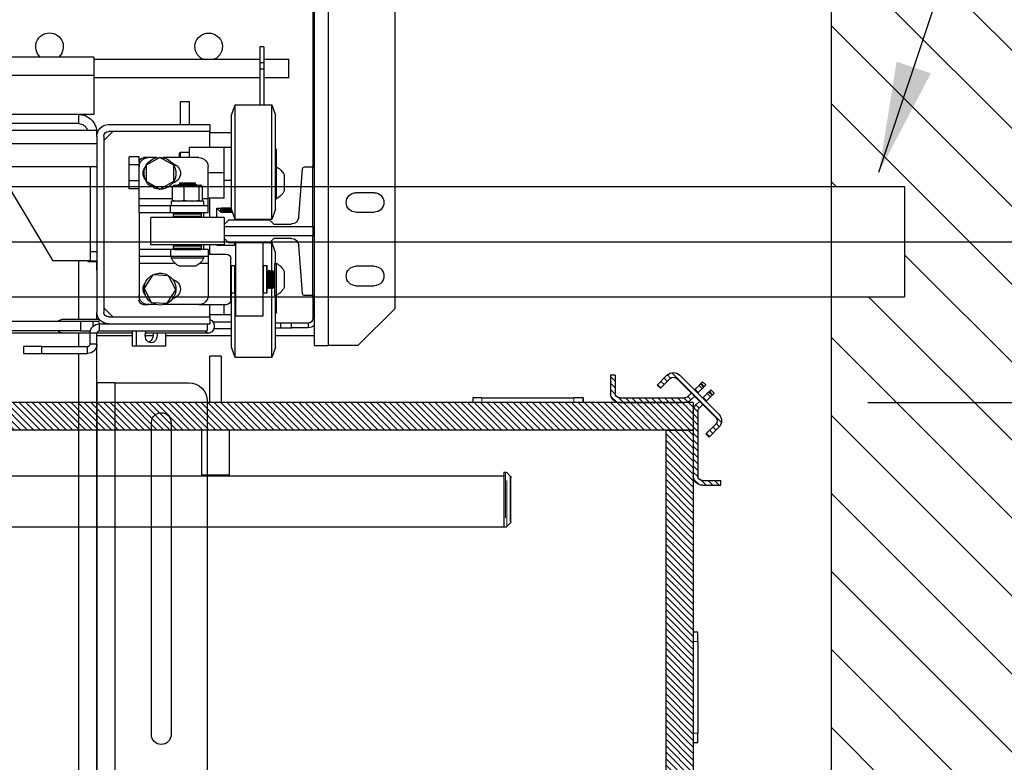
# Model space of a CAD drawing. Units: inches. Extents: x -1 to 416, y 3 to 299.
# Drawn here: x 253 to 280, y 204 to 224 of the extents above; entities that cross this region are included whole.
import ezdxf

# ---------------------------------------------------------------- set-up
doc = ezdxf.new("R2010")
doc.units = ezdxf.units.IN
doc.header["$MEASUREMENT"] = 0
doc.linetypes.add('CENTER', pattern=[2, 1.25, -0.25, 0.25, -0.25])
doc.linetypes.add('PHANTOM', pattern=[2.5, 1.25, -0.25, 0.25, -0.25, 0.25, -0.25])
for name, color, linetype in [('CENTER', 2, 'CENTER'), ('CUTLINE', 6, 'Continuous'), ('DIM', 3, 'Continuous'), ('HATCH', 5, 'Continuous')]:
    doc.layers.add(name, color=color, linetype=linetype)
doc.styles.add('PLAN_STYLE', font='txt.shx', dxfattribs={"height": 1.5})
doc.dimstyles.new('METRIC_PL', dxfattribs={"dimtxt": 1.5, "dimasz": 3, "dimexe": 1.5, "dimexo": 1, "dimgap": 1, "dimtad": 0, "dimtih": 1, "dimtoh": 1, "dimdec": 4, "dimzin": 0, "dimdsep": 46, "dimlunit": 5, "dimtxsty": 'PLAN_STYLE', "dimcen": 0.09, "dimadec": 0, "dimazin": 0, "dimtfac": 1, "dimtdec": 4, "dimtofl": 0, "dimtmove": 0, "dimatfit": 3, "dimfxl": 1.5, "dimfrac": 2, "dimtolj": 1, "dimtzin": 0, "dimarcsym": 0})
pattern_1 = [(45, (2.71789, -106.35314), (-0.08838835, 0.08838834), [])]

# ---------------------------------------------------------------- blocks, each defined once
blk = doc.blocks.new('*D36')
at = {"layer": 'DEFPOINTS', "color": 0, "transparency": 16777216}
for p in [(275.127, 232.38), (275.127, 214.005), (300.551, 214.005)]:
    blk.add_point(p, dxfattribs=at)
at = {"layer": 'DIM', "color": 0, "lineweight": -2, "transparency": 16777216}
for p, q in [((300.551, 232.38), (300.551, 249.351)), ((300.551, 249.351), (303.551, 249.351)), ((276.127, 232.38), (302.051, 232.38)), ((300.551, 217.005), (300.551, 229.38)), ((276.127, 214.005), (302.051, 214.005))]:
    blk.add_line(p, q, dxfattribs=at)
at = {"layer": 'DIM', "color": 0, "transparency": 16777216}
for points in [[(300.051, 229.38), (301.051, 229.38), (300.551, 232.38)], [(300.051, 217.005), (301.051, 217.005), (300.551, 214.005)]]:
    blk.add_solid(points, dxfattribs=at)
at = {"layer": 'DIM', "color": 0, "transparency": 16777216, "insert": (305.301, 249.351), "char_height": 1.5, "attachment_point": 5, "rotation": 89.9544, "style": 'PLAN_STYLE'}
blk.add_mtext("\\A1;18 3/8'' [467mm]", dxfattribs=at)
blk = doc.blocks.new('*D37')
at = {"layer": 'DEFPOINTS', "color": 0, "transparency": 16777216}
for p in [(275.127, 232.38), (275.127, 218.38), (288.988, 218.38)]:
    blk.add_point(p, dxfattribs=at)
at = {"layer": 'DIM', "color": 0, "lineweight": -2, "transparency": 16777216}
for p, q in [((288.988, 232.38), (288.988, 244.849)), ((288.988, 244.849), (291.988, 244.849)), ((276.127, 232.38), (290.488, 232.38)), ((288.988, 221.38), (288.988, 229.38)), ((276.127, 218.38), (290.488, 218.38))]:
    blk.add_line(p, q, dxfattribs=at)
at = {"layer": 'DIM', "color": 0, "transparency": 16777216}
for points in [[(288.488, 229.38), (289.488, 229.38), (288.988, 232.38)], [(288.488, 221.38), (289.488, 221.38), (288.988, 218.38)]]:
    blk.add_solid(points, dxfattribs=at)
at = {"layer": 'DIM', "color": 0, "transparency": 16777216, "insert": (293.738, 244.849), "char_height": 1.5, "attachment_point": 5, "rotation": 89.9544, "style": 'PLAN_STYLE'}
blk.add_mtext("\\A1;14'' [356mm]", dxfattribs=at)
blk = doc.blocks.new('A$C2C1D06E5')
at = {"color": 7, "linetype": 'Continuous', "lineweight": 25}
for p, q in [((0.1717, 3.1119), (0.1717, 2.3564)), ((0.0812, 3.0619), (0.0812, 2.4064)), ((0.1907, 2.9367), (0.1907, 2.5994)), ((0.1927, 2.9367), (0.1927, 2.5994)), ((0.2594, 2.7625), (0.2646, 2.7625)), ((0.2594, 2.7625), (0.2594, 2.7408)), ((0.2646, 2.7625), (0.2646, 2.7408)), ((0.4906, 2.7488), (0.6133, 2.7488)), ((0.4906, 2.7488), (0.4906, 2.7238)), ((0.2594, 2.7457), (0.225, 2.7457)), ((0.225, 2.7207), (0.225, 2.7457)), ((0.2594, 2.7408), (0.2594, 2.7322)), ((0.2594, 2.7408), (0.2646, 2.7408)), ((0.4906, 2.7457), (0.2646, 2.7457)), ((0.2646, 2.7408), (0.2646, 2.7322)), ((0.225, 2.7207), (0.2594, 2.7207)), ((0.2594, 2.7322), (0.2646, 2.7322)), ((0.2594, 2.7322), (0.2594, 2.6836)), ((0.2646, 2.7322), (0.2646, 2.6836)), ((0.2646, 2.7207), (0.4906, 2.7207)), ((0.4906, 2.7238), (0.4906, 2.6707)), ((0.2483, 2.6836), (0.2435, 2.6696)), ((0.2983, 2.6836), (0.2483, 2.6836)), ((0.2483, 2.5276), (0.2483, 2.6836)), ((0.303, 2.6696), (0.2983, 2.6836)), ((0.2983, 2.5276), (0.2983, 2.6836)), ((0.3605, 2.688), (0.373, 2.688)), ((0.3605, 2.6568), (0.3605, 2.688)), ((0.373, 2.688), (0.373, 2.6568)), ((0.2435, 2.5416), (0.2435, 2.6696)), ((0.303, 2.5416), (0.303, 2.6696)), ((0.4906, 2.6707), (0.5113, 2.6707)), ((0.5113, 2.6707), (0.5113, 2.6582)), ((0.5113, 2.6707), (0.6613, 2.6707)), ((0.3325, 2.6568), (0.3325, 2.6474)), ((0.4706, 2.6568), (0.3325, 2.6568)), ((0.5113, 2.6582), (0.6613, 2.6582)), ((0.3325, 2.6462), (0.303, 2.6462)), ((0.3325, 2.6474), (0.4706, 2.6474)), ((0.3325, 2.6256), (0.3325, 2.6474)), ((0.4769, 2.6351), (0.4646, 2.6474)), ((0.4769, 2.6411), (0.4769, 2.4014)), ((1.8638, 2.6495), (0.4863, 2.6495)), ((0.4863, 2.6411), (0.4863, 2.6495)), ((0.4863, 2.6411), (0.4863, 2.4014)), ((0.303, 2.6256), (0.313, 2.6256)), ((0.313, 2.6256), (0.3605, 2.6256)), ((0.313, 2.5913), (0.313, 2.6256)), ((0.3605, 2.6119), (0.3605, 2.6256)), ((0.4863, 2.6307), (1.8638, 2.6307)), ((0.2435, 2.6239), (0.2418, 2.6222)), ((0.2418, 2.5891), (0.2418, 2.6222)), ((0.3475, 2.6119), (0.396, 2.6119)), ((0.3727, 2.6194), (0.3605, 2.6194)), ((0.3743, 2.6178), (0.3727, 2.6194)), ((0.3727, 2.6119), (0.3727, 2.6194)), ((0.3743, 2.6178), (0.3743, 2.6119)), ((0.3818, 2.6015), (0.4005, 2.6123)), ((0.4005, 2.6123), (0.4193, 2.6015)), ((0.405, 2.6119), (0.4165, 2.6119)), ((0.4165, 2.6119), (0.4228, 2.6119)), ((0.429, 2.6129), (0.4424, 2.6129)), ((0.429, 2.6056), (0.429, 2.6129)), ((0.4424, 2.6021), (0.4424, 2.6129)), ((0.1907, 2.6003), (0.1927, 2.6003)), ((0.1907, 2.5994), (0.1907, 2.4242)), ((0.1927, 2.5994), (0.1907, 2.5994)), ((0.1927, 2.5994), (0.1927, 2.6003)), ((0.2035, 2.5994), (0.1927, 2.5994)), ((0.1927, 2.518), (0.1927, 2.5994)), ((0.335, 2.5557), (0.335, 2.5994)), ((0.3818, 2.5798), (0.3818, 2.6015)), ((0.4193, 2.6015), (0.4193, 2.5798)), ((0.429, 2.6056), (0.429, 2.5994)), ((0.429, 2.6021), (0.4424, 2.6021)), ((0.429, 2.5557), (0.429, 2.5994)), ((0.4424, 2.5804), (0.4424, 2.6021)), ((0.4863, 2.5995), (1.8638, 2.5995)), ((0.4957, 2.5995), (0.4957, 2.4838)), ((0.2118, 2.5307), (0.2065, 2.5967)), ((0.2316, 2.5885), (0.2316, 2.5666)), ((0.2418, 2.5891), (0.2435, 2.5873)), ((0.2426, 2.5883), (0.2426, 2.5556)), ((0.313, 2.5569), (0.313, 2.5913)), ((0.313, 2.5913), (0.335, 2.5913)), ((0.303, 2.5806), (0.313, 2.5806)), ((0.3427, 2.5542), (0.3427, 2.5728)), ((0.3445, 2.5744), (0.3441, 2.5742)), ((0.3441, 2.574), (0.3447, 2.5744)), ((0.3447, 2.5744), (0.3445, 2.5744)), ((0.3451, 2.5744), (0.3447, 2.5744)), ((0.3561, 2.5744), (0.3451, 2.5744)), ((0.3471, 2.5542), (0.3471, 2.5728)), ((0.3531, 2.5764), (0.3506, 2.575)), ((0.3506, 2.575), (0.3506, 2.5746)), ((0.3506, 2.575), (0.3756, 2.575)), ((0.3506, 2.5746), (0.351, 2.5744)), ((0.3506, 2.5746), (0.3756, 2.5746)), ((0.3522, 2.5775), (0.3531, 2.5769)), ((0.374, 2.5775), (0.3522, 2.5775)), ((0.3531, 2.5769), (0.3531, 2.5764)), ((0.3531, 2.5769), (0.3731, 2.5769)), ((0.3531, 2.5764), (0.3731, 2.5764)), ((0.3584, 2.5744), (0.3561, 2.5744)), ((0.3746, 2.5744), (0.3584, 2.5744)), ((0.3674, 2.5542), (0.3674, 2.5728)), ((0.3731, 2.5769), (0.374, 2.5775)), ((0.3731, 2.5764), (0.3731, 2.5769)), ((0.3756, 2.575), (0.3731, 2.5764)), ((0.3764, 2.5744), (0.3746, 2.5744)), ((0.3753, 2.5744), (0.3756, 2.5746)), ((0.3756, 2.5746), (0.3756, 2.575)), ((0.3818, 2.5744), (0.3764, 2.5744)), ((0.4005, 2.569), (0.3818, 2.5798)), ((0.3822, 2.5742), (0.3818, 2.5744)), ((0.3835, 2.5542), (0.3835, 2.5728)), ((0.4193, 2.5798), (0.4005, 2.569)), ((0.4082, 2.5734), (0.4094, 2.5708)), ((0.4124, 2.5724), (0.4108, 2.5749)), ((0.429, 2.5804), (0.4424, 2.5804)), ((0.4424, 2.5696), (0.4424, 2.5804)), ((0.5457, 2.4713), (0.6113, 2.5807)), ((0.109, 2.5641), (0.134, 2.5641)), ((0.429, 2.5696), (0.4424, 2.5696)), ((0.2426, 2.5556), (0.2435, 2.5556)), ((0.313, 2.5569), (0.335, 2.5569)), ((0.3325, 2.5306), (0.3325, 2.5569)), ((0.335, 2.5463), (0.335, 2.5557)), ((0.335, 2.5369), (0.335, 2.5463)), ((0.335, 2.5463), (0.386, 2.5463)), ((0.3414, 2.5525), (0.3414, 2.5463)), ((0.3414, 2.5525), (0.3849, 2.5525)), ((0.3441, 2.5529), (0.3427, 2.5542)), ((0.3441, 2.5528), (0.3444, 2.5525)), ((0.3557, 2.5525), (0.3471, 2.5542)), ((0.3674, 2.5542), (0.3588, 2.5525)), ((0.3742, 2.5525), (0.3674, 2.5542)), ((0.3835, 2.5542), (0.3767, 2.5525)), ((0.3818, 2.5525), (0.3822, 2.5528)), ((0.3821, 2.5529), (0.3835, 2.5542)), ((0.3849, 2.5463), (0.3849, 2.5525)), ((0.386, 2.5369), (0.386, 2.5463)), ((0.386, 2.5463), (0.429, 2.5463)), ((0.429, 2.5463), (0.429, 2.5557)), ((0.429, 2.5369), (0.429, 2.5463)), ((0.134, 2.5376), (0.109, 2.5376)), ((0.2435, 2.5416), (0.2483, 2.5276)), ((0.2983, 2.5276), (0.303, 2.5416)), ((0.3016, 2.5375), (0.3179, 2.5375)), ((0.3017, 2.5378), (0.3169, 2.5378)), ((0.3169, 2.5377), (0.3017, 2.5377)), ((0.3169, 2.5386), (0.302, 2.5386)), ((0.3021, 2.5389), (0.3169, 2.5389)), ((0.3169, 2.5403), (0.3025, 2.5403)), ((0.3027, 2.5407), (0.3169, 2.5407)), ((0.323, 2.543), (0.303, 2.543)), ((0.303, 2.543), (0.3169, 2.543)), ((0.3169, 2.5425), (0.303, 2.5425)), ((0.3169, 2.5431), (0.3169, 2.5425)), ((0.3169, 2.5407), (0.3169, 2.5403)), ((0.3169, 2.5389), (0.3169, 2.5386)), ((0.3169, 2.5378), (0.3169, 2.5377)), ((0.3179, 2.5375), (0.3179, 2.543)), ((0.3179, 2.5375), (0.3229, 2.5425)), ((0.3229, 2.5425), (0.3229, 2.543)), ((0.3229, 2.5425), (0.323, 2.5425)), ((0.323, 2.5306), (0.323, 2.543)), ((0.335, 2.5369), (0.386, 2.5369)), ((0.3415, 2.5369), (0.3415, 2.5306)), ((0.3454, 2.5366), (0.3444, 2.5356)), ((0.3444, 2.5356), (0.3444, 2.5316)), ((0.3819, 2.5356), (0.3444, 2.5356)), ((0.3444, 2.5316), (0.3454, 2.5306)), ((0.3444, 2.5316), (0.3656, 2.5316)), ((0.3454, 2.5366), (0.3809, 2.5366)), ((0.3511, 2.5369), (0.3515, 2.5366)), ((0.3656, 2.5316), (0.3819, 2.5316)), ((0.3747, 2.5366), (0.3752, 2.5369)), ((0.3819, 2.5356), (0.3809, 2.5366)), ((0.3809, 2.5306), (0.3819, 2.5316)), ((0.3819, 2.5316), (0.3819, 2.5356)), ((0.386, 2.5369), (0.429, 2.5369)), ((0.429, 2.5369), (0.429, 2.4869)), ((0.2458, 2.5216), (0.2216, 2.5216)), ((0.2517, 2.5275), (0.2458, 2.5216)), ((0.2483, 2.5276), (0.2983, 2.5276)), ((0.3068, 2.5275), (0.2517, 2.5275)), ((0.2605, 2.5276), (0.2605, 2.5275)), ((0.298, 2.5276), (0.298, 2.5275)), ((0.3128, 2.5216), (0.3068, 2.5275)), ((0.3128, 2.518), (0.3128, 2.5216)), ((0.3131, 2.5306), (0.3131, 2.4931)), ((0.3131, 2.5306), (0.4131, 2.5306)), ((0.4131, 2.4931), (0.4131, 2.5306)), ((0.1927, 2.518), (0.1927, 2.5055)), ((0.3128, 2.518), (0.1927, 2.518)), ((0.1927, 2.5055), (0.3128, 2.5055)), ((0.1927, 2.4242), (0.1927, 2.5055)), ((0.3128, 2.5055), (0.3128, 2.518)), ((0.3128, 2.5019), (0.3128, 2.5055)), ((0.2065, 2.4269), (0.2118, 2.4929)), ((0.2216, 2.5019), (0.2458, 2.5019)), ((0.2483, 2.4961), (0.2435, 2.4821)), ((0.2458, 2.5019), (0.2517, 2.496)), ((0.2516, 2.4961), (0.2483, 2.4961)), ((0.2483, 2.4587), (0.2483, 2.4961)), ((0.2517, 2.496), (0.3068, 2.496)), ((0.2605, 2.496), (0.2605, 2.4021)), ((0.298, 2.496), (0.298, 2.4021)), ((0.323, 2.493), (0.298, 2.493)), ((0.2993, 2.493), (0.2983, 2.496)), ((0.2983, 2.493), (0.2983, 2.496)), ((0.3068, 2.496), (0.3128, 2.5019)), ((0.3131, 2.4931), (0.4131, 2.4931)), ((0.323, 2.493), (0.323, 2.4931)), ((0.3325, 2.4806), (0.3325, 2.4931)), ((0.3415, 2.4931), (0.3415, 2.4869)), ((0.3454, 2.4931), (0.3444, 2.4921)), ((0.3444, 2.4921), (0.3444, 2.4881)), ((0.3819, 2.4921), (0.3444, 2.4921)), ((0.3819, 2.4921), (0.3809, 2.4931)), ((0.3819, 2.4881), (0.3819, 2.4921)), ((0.2435, 2.4681), (0.2435, 2.4821)), ((0.335, 2.4806), (0.3103, 2.4806)), ((0.335, 2.4869), (0.335, 2.4775)), ((0.335, 2.4869), (0.386, 2.4869)), ((0.3444, 2.4881), (0.3454, 2.4871)), ((0.3444, 2.4881), (0.3656, 2.4881)), ((0.3654, 2.4871), (0.3454, 2.4871)), ((0.3528, 2.4871), (0.3531, 2.4869)), ((0.3531, 2.4869), (0.3531, 2.4869)), ((0.3531, 2.4869), (0.3731, 2.4869)), ((0.3809, 2.4871), (0.3654, 2.4871)), ((0.3656, 2.4881), (0.3819, 2.4881)), ((0.3731, 2.4869), (0.3734, 2.4871)), ((0.3731, 2.4869), (0.3731, 2.4869)), ((0.3809, 2.4871), (0.3819, 2.4881)), ((0.386, 2.4869), (0.386, 2.4775)), ((0.386, 2.4869), (0.429, 2.4869)), ((0.429, 2.4869), (0.429, 2.4775)), ((0.4863, 2.4838), (0.4957, 2.4838)), ((0.4957, 2.4838), (0.4957, 2.4713)), ((0.2449, 2.4681), (0.2426, 2.4681)), ((0.2426, 2.4681), (0.2426, 2.427)), ((0.2449, 2.4681), (0.2449, 2.427)), ((0.2555, 2.465), (0.2545, 2.464)), ((0.2595, 2.465), (0.2555, 2.465)), ((0.2555, 2.465), (0.2555, 2.4275)), ((0.2605, 2.464), (0.2595, 2.465)), ((0.2595, 2.4297), (0.2595, 2.465)), ((0.299, 2.465), (0.298, 2.464)), ((0.303, 2.465), (0.299, 2.465)), ((0.299, 2.465), (0.299, 2.4275)), ((0.304, 2.464), (0.303, 2.465)), ((0.303, 2.4297), (0.303, 2.465)), ((0.304, 2.4181), (0.304, 2.4744)), ((0.335, 2.4775), (0.386, 2.4775)), ((0.335, 2.4775), (0.335, 2.4681)), ((0.335, 2.4681), (0.335, 2.4244)), ((0.3413, 2.4775), (0.3413, 2.4752)), ((0.3413, 2.4752), (0.385, 2.4752)), ((0.385, 2.4752), (0.385, 2.4775)), ((0.386, 2.4775), (0.429, 2.4775)), ((0.429, 2.4775), (0.429, 2.4681)), ((0.429, 2.4681), (0.429, 2.4244)), ((0.4957, 2.4713), (0.4863, 2.4713)), ((0.4865, 2.4588), (0.4865, 2.4713)), ((0.4988, 2.4707), (0.4865, 2.4707)), ((0.4957, 2.4713), (0.5457, 2.4713)), ((0.4988, 2.4713), (0.4988, 2.4707)), ((0.109, 2.4641), (0.134, 2.4641)), ((0.2316, 2.4572), (0.2316, 2.4366)), ((0.2463, 2.4562), (0.2449, 2.4588)), ((0.2468, 2.4562), (0.2463, 2.4562)), ((0.2463, 2.4562), (0.2463, 2.4375)), ((0.2483, 2.4588), (0.2468, 2.4562)), ((0.2468, 2.4562), (0.2468, 2.4375)), ((0.2486, 2.4588), (0.2483, 2.4588)), ((0.2483, 2.4588), (0.2483, 2.4352)), ((0.2501, 2.4562), (0.2486, 2.4588)), ((0.2486, 2.4588), (0.2486, 2.4352)), ((0.2506, 2.4562), (0.2501, 2.4562)), ((0.2501, 2.4562), (0.2501, 2.4375)), ((0.252, 2.4588), (0.2506, 2.4562)), ((0.2506, 2.4562), (0.2506, 2.4375)), ((0.2524, 2.4588), (0.252, 2.4588)), ((0.252, 2.4588), (0.252, 2.4352)), ((0.2538, 2.4562), (0.2524, 2.4588)), ((0.2524, 2.4588), (0.2524, 2.4352)), ((0.2543, 2.4562), (0.2538, 2.4562)), ((0.2538, 2.4562), (0.2538, 2.4375)), ((0.2545, 2.4566), (0.2543, 2.4562)), ((0.2543, 2.4562), (0.2543, 2.4375)), ((0.2545, 2.4285), (0.2545, 2.464)), ((0.3522, 2.4642), (0.3741, 2.4642)), ((0.3789, 2.4319), (0.3887, 2.4513)), ((0.3887, 2.4513), (0.4103, 2.4525)), ((0.4103, 2.4525), (0.4221, 2.4343)), ((0.4863, 2.4588), (0.4865, 2.4588)), ((0.134, 2.4376), (0.109, 2.4376)), ((0.2316, 2.4366), (0.2316, 2.4353)), ((0.2418, 2.4038), (0.2418, 2.4248)), ((0.2426, 2.427), (0.2426, 2.4244)), ((0.2426, 2.4244), (0.2449, 2.4244)), ((0.2435, 2.3627), (0.2435, 2.4244)), ((0.2449, 2.4338), (0.2463, 2.4363)), ((0.2449, 2.427), (0.2449, 2.4244)), ((0.2463, 2.4375), (0.2463, 2.4363)), ((0.2463, 2.4363), (0.2468, 2.4363)), ((0.2468, 2.4375), (0.2468, 2.4363)), ((0.2468, 2.4363), (0.2483, 2.4338)), ((0.2483, 2.4352), (0.2483, 2.4338)), ((0.2483, 2.4338), (0.2486, 2.4338)), ((0.2483, 2.3506), (0.2483, 2.4338)), ((0.2486, 2.4338), (0.2501, 2.4363)), ((0.2486, 2.4352), (0.2486, 2.4338)), ((0.2501, 2.4375), (0.2501, 2.4363)), ((0.2501, 2.4363), (0.2506, 2.4363)), ((0.2506, 2.4375), (0.2506, 2.4363)), ((0.2506, 2.4363), (0.252, 2.4338)), ((0.252, 2.4352), (0.252, 2.4338)), ((0.252, 2.4338), (0.2524, 2.4338)), ((0.2524, 2.4338), (0.2538, 2.4363)), ((0.2524, 2.4352), (0.2524, 2.4338)), ((0.2538, 2.4375), (0.2538, 2.4363)), ((0.2538, 2.4363), (0.2543, 2.4363)), ((0.2543, 2.4375), (0.2543, 2.4363)), ((0.2543, 2.4363), (0.2545, 2.4359)), ((0.2545, 2.4285), (0.2555, 2.4275)), ((0.2555, 2.4275), (0.2595, 2.4275)), ((0.2595, 2.4275), (0.2595, 2.4297)), ((0.2595, 2.4275), (0.2605, 2.4285)), ((0.298, 2.4285), (0.299, 2.4275)), ((0.2983, 2.3506), (0.2983, 2.4283)), ((0.299, 2.4275), (0.303, 2.4275)), ((0.303, 2.4275), (0.303, 2.4297)), ((0.303, 2.4275), (0.304, 2.4285)), ((0.303, 2.3627), (0.303, 2.4275)), ((0.3907, 2.4138), (0.3789, 2.4319)), ((0.4221, 2.4343), (0.4123, 2.415)), ((0.429, 2.4244), (0.429, 2.4181)), ((0.1907, 2.4242), (0.1907, 2.3564)), ((0.1927, 2.4242), (0.1907, 2.4242)), ((0.1907, 2.4231), (0.1927, 2.4231)), ((0.1927, 2.4231), (0.1927, 2.4242)), ((0.1927, 2.4242), (0.2035, 2.4242)), ((0.1927, 2.4242), (0.1927, 2.393)), ((0.3475, 2.4119), (0.3103, 2.4119)), ((0.313, 2.3981), (0.313, 2.4119)), ((0.3325, 2.3952), (0.3325, 2.4119)), ((0.3475, 2.4119), (0.396, 2.4119)), ((0.4123, 2.415), (0.3907, 2.4138)), ((0.405, 2.4119), (0.4165, 2.4119)), ((0.4087, 2.4148), (0.4094, 2.4133)), ((0.4124, 2.4149), (0.4123, 2.415)), ((0.4228, 2.4119), (0.4165, 2.4119)), ((0.1312, 2.3564), (0.0812, 2.4064)), ((0.2418, 2.4016), (0.2418, 2.4038)), ((0.2418, 2.4016), (0.2435, 2.3998)), ((0.2605, 2.4021), (0.2605, 2.3963)), ((0.298, 2.4021), (0.298, 2.3963)), ((0.303, 2.3981), (0.313, 2.3981)), ((0.313, 2.3981), (0.3325, 2.3981)), ((0.4646, 2.3952), (0.4769, 2.4074)), ((0.4863, 2.392), (0.4863, 2.4014)), ((0.199, 2.3868), (0.199, 2.3805)), ((0.199, 2.3868), (0.2215, 2.3868)), ((0.2215, 2.3805), (0.2215, 2.3868)), ((0.2215, 2.3868), (0.2365, 2.3868)), ((0.2365, 2.3868), (0.2365, 2.3805)), ((0.2365, 2.3868), (0.2435, 2.3868)), ((0.2605, 2.3963), (0.298, 2.3963)), ((0.3325, 2.3952), (0.3325, 2.3858)), ((0.4706, 2.3952), (0.3325, 2.3952)), ((0.4706, 2.3858), (0.3325, 2.3858)), ((0.3363, 2.3858), (0.3363, 2.3764)), ((0.4828, 2.3858), (0.4706, 2.3858)), ((0.4828, 2.3764), (0.4828, 2.3858)), ((0.533, 2.392), (0.4831, 2.392)), ((0.4839, 2.3889), (0.4839, 2.3857)), ((0.4839, 2.3889), (0.4912, 2.3889)), ((0.4912, 2.3889), (0.5088, 2.3889)), ((0.5088, 2.3889), (0.5088, 2.3764)), ((0.5088, 2.3889), (1.8169, 2.3889)), ((0.199, 2.3805), (0.2215, 2.3805)), ((0.2365, 2.3805), (0.2215, 2.3805)), ((0.2435, 2.3805), (0.2365, 2.3805)), ((0.303, 2.3788), (0.3274, 2.3788)), ((0.3342, 2.3732), (0.4203, 2.3732)), ((0.4828, 2.3764), (0.3363, 2.3764)), ((0.3924, 2.3552), (0.3924, 2.3732)), ((0.4326, 2.3552), (0.4326, 2.3764)), ((0.4382, 2.3764), (0.4382, 2.3552)), ((0.4382, 2.3732), (0.4862, 2.3732)), ((0.4863, 0.3807), (0.4863, 2.3731)), ((0.4863, 2.3729), (0.4957, 2.3729)), ((0.4863, 2.3583), (0.4863, 2.3729)), ((0.5088, 2.3764), (0.4952, 2.3764)), ((0.4957, 2.3732), (0.533, 2.3732)), ((0.4957, 2.3583), (0.4957, 2.3729)), ((0.5088, 2.3764), (1.1752, 2.3764)), ((0.5335, 2.3733), (1.8417, 2.3733)), ((0.1907, 2.3693), (0.2435, 2.3693)), ((0.2435, 2.3541), (0.2435, 2.3627)), ((0.303, 2.3693), (0.3924, 2.3693)), ((0.303, 2.3541), (0.303, 2.3627)), ((0.41, 2.3693), (0.4206, 2.3693)), ((0.4382, 2.3693), (0.4863, 2.3693)), ((0.4863, 2.3583), (0.4957, 2.3583)), ((0.1312, 2.3564), (0.1717, 2.3564)), ((0.1907, 2.3564), (0.1717, 2.3564)), ((0.2435, 2.3541), (0.2483, 2.3401)), ((0.2483, 2.3401), (0.2483, 2.3506)), ((0.2983, 2.3401), (0.303, 2.3541)), ((0.2983, 2.3401), (0.2983, 2.3506)), ((0.3924, 2.3552), (0.4326, 2.3552)), ((0.4326, 2.3552), (0.4382, 2.3552)), ((0.4992, 2.3454), (0.4992, 2.3548)), ((0.5613, 2.3548), (0.4992, 2.3548)), ((0.5613, 2.3454), (0.4992, 2.3454)), ((0.5613, 2.3454), (0.5613, 2.3548)), ((0.5613, 2.3548), (0.5863, 2.3548)), ((0.5863, 2.3454), (0.5613, 2.3454)), ((0.5863, 2.3548), (0.5863, 2.3454)), ((0.2483, 2.3401), (0.2983, 2.3401)), ((0.4613, 2.3057), (0.3613, 2.3057)), ((0.4613, 0.4557), (0.4613, 2.3057)), ((0.4613, 2.3057), (0.4863, 2.3057)), ((0.4863, 2.3057), (0.4863, 2.1292)), ((0.3363, 2.2807), (0.3363, 0.4807)), ((0.3855, 2.2517), (0.3855, 1.8267)), ((0.412, 1.8267), (0.412, 2.2517)), ((0.4863, 2.1292), (0.4863, 2.0292)), ((0.4863, 2.0292), (0.4863, 1.7182))]:
    blk.add_line(p, q, dxfattribs=at)
at = {"color": 8, "linetype": 'Continuous', "lineweight": 25}
for p, q in [((0.4906, 2.7238), (0.6222, 2.7238)), ((0.335, 2.5557), (0.3427, 2.5557)), ((0.3835, 2.5557), (0.429, 2.5557)), ((0.335, 2.4681), (0.3465, 2.4681)), ((0.3797, 2.4681), (0.429, 2.4681)), ((0.5113, 2.4713), (0.5113, 2.392)), ((0.1907, 2.393), (0.1927, 2.393)), ((0.3283, 2.3883), (0.303, 2.3883)), ((0.4912, 2.3826), (0.4912, 2.3889)), ((0.5113, 2.3732), (0.5113, 2.3548)), ((0.5113, 2.3454), (0.5113, 0.3807))]:
    blk.add_line(p, q, dxfattribs=at)
at = {"color": 7, "linetype": 'Continuous', "lineweight": 25, "flags": 128}
for points in [[(0.3325, 2.3917), (0.3317, 2.3914), (0.3299, 2.3903), (0.3284, 2.3885), (0.3274, 2.3863), (0.3268, 2.3839), (0.3268, 2.3813), (0.3274, 2.3789), (0.3284, 2.3767), (0.3299, 2.375), (0.3317, 2.3738), (0.3337, 2.3733), (0.3357, 2.3734), (0.3376, 2.3743), (0.3392, 2.3758), (0.3397, 2.3764)], [(0.4048, 2.3732), (0.4046, 2.3728), (0.4044, 2.3702), (0.4046, 2.3675), (0.4055, 2.3651), (0.4068, 2.363), (0.4084, 2.3614), (0.4104, 2.3604), (0.4125, 2.36)], [(0.4125, 2.36), (0.4146, 2.3604), (0.4166, 2.3614), (0.4183, 2.363), (0.4196, 2.3651), (0.4204, 2.3675), (0.4207, 2.3702), (0.4204, 2.3728), (0.4196, 2.3752), (0.419, 2.3764)]]:
    blk.add_lwpolyline(points, dxfattribs=at)
at = {"color": 7, "linetype": 'Continuous', "lineweight": 25}
for centre, radius, start, end in [((0.3343, 2.7628), 0.0187, 294.1036, 245.8964), ((0.5508, 2.7628), 0.0188, 311.8574, 228.1426), ((0.5113, 2.6457), 0.025, 90, 171.2572), ((0.4706, 2.6411), 0.0157, 0, 90), ((0.5113, 2.6457), 0.0125, 90, 162.302), ((0.4706, 2.6411), 0.00625, 0, 90), ((0.3475, 2.5994), 0.0125, 90, 180), ((0.4005, 2.5906), 0.0217, 303.1576, 294.1576), ((0.4165, 2.5994), 0.0125, 0, 90), ((0.4228, 2.6056), 0.00625, 0, 90), ((0.2035, 2.5964), 0.00295, 4.6316, 90), ((0.2531, 2.5778), 0.0241, 118.1415, 153.6071), ((0.3859, 2.5906), 0.0133, 102.2404, 257.7596), ((0.4101, 2.5906), 0.0133, 322.9695, 37.0305), ((0.109, 2.5509), 0.0132, 90, 270), ((0.134, 2.5509), 0.0132, 270, 90), ((0.2531, 2.5773), 0.0241, 206.3929, 243.999), ((0.2216, 2.5315), 0.00984, 184.6316, 270), ((0.2216, 2.4921), 0.00984, 90, 175.3684), ((0.3103, 2.4744), 0.00625, 90, 180), ((0.2531, 2.4465), 0.0241, 116.001, 153.6071), ((0.3629, 2.4857), 0.0241, 206.001, 243.6071), ((0.3634, 2.4857), 0.0241, 296.3929, 333.999), ((0.109, 2.4509), 0.0132, 90, 270), ((0.134, 2.4509), 0.0132, 270, 90), ((0.4005, 2.4331), 0.0217, 303.1576, 294.1576), ((0.3859, 2.4331), 0.0132, 102.2404, 257.7596), ((0.4101, 2.4331), 0.0133, 322.9695, 37.0305), ((0.2035, 2.4271), 0.00295, 270, 355.3684), ((0.2531, 2.446), 0.024, 206.3929, 243.999), ((0.3475, 2.4244), 0.0125, 180, 270), ((0.4165, 2.4244), 0.0125, 270, 0), ((0.3103, 2.4181), 0.00625, 180, 270), ((0.4228, 2.4181), 0.00625, 270, 0), ((0.4706, 2.4014), 0.00625, 270, 0), ((0.4706, 2.4014), 0.0157, 270, 0), ((0.199, 2.393), 0.00625, 180, 270), ((0.4828, 2.3729), 0.0129, 0, 90), ((0.5328, 2.3851), 0.00687, 32.9741, 88.0659), ((0.199, 2.393), 0.0125, 228.7169, 270), ((0.4209, 2.3701), 0.011, 163.559, 239.3948), ((0.4828, 2.3729), 0.0035, 0, 90), ((0.5328, 2.3801), 0.00687, 271.9341, 327.0259), ((0.4992, 2.3583), 0.0129, 180, 270), ((0.4992, 2.3583), 0.0035, 180, 270), ((0.3613, 2.2807), 0.025, 90, 180), ((0.3988, 2.2517), 0.0132, 0, 180), ((0.3988, 1.8267), 0.0133, 180, 0)]:
    blk.add_arc(centre, radius, start, end, dxfattribs=at)
for points, knots in [([(0.3427, 2.5728), (0.3429, 2.573), (0.3431, 2.5734), (0.3434, 2.5735), (0.3436, 2.5736)], [0, 0, 0, 0, 0.429018, 1, 1, 1, 1]), ([(0.3451, 2.5744), (0.3453, 2.5744), (0.3459, 2.5742), (0.3466, 2.5734), (0.3471, 2.5728)], [0, 0, 0, 0, 0.23747, 1, 1, 1, 1]), ([(0.3471, 2.5728), (0.3475, 2.5729), (0.3504, 2.5738), (0.3535, 2.5741), (0.3561, 2.5744)], [0, 0, 0, 0, 0.146753, 1, 1, 1, 1]), ([(0.3584, 2.5744), (0.359, 2.5744), (0.3621, 2.5742), (0.365, 2.5734), (0.3674, 2.5728)], [0, 0, 0, 0, 0.1969664, 1, 1, 1, 1]), ([(0.3674, 2.5728), (0.3686, 2.5732), (0.3709, 2.5741), (0.3734, 2.5743), (0.3746, 2.5744)], [0, 0, 0, 0, 0.496596, 1, 1, 1, 1]), ([(0.3764, 2.5744), (0.3776, 2.5743), (0.38, 2.5741), (0.3823, 2.5732), (0.3835, 2.5728)], [0, 0, 0, 0, 0.495903, 1, 1, 1, 1]), ([(0.3835, 2.5728), (0.3834, 2.573), (0.3829, 2.5736), (0.3825, 2.5739), (0.3821, 2.574)], [0, 0, 0, 0, 0.259745, 1, 1, 1, 1]), ([(0.3471, 2.5542), (0.3471, 2.5542), (0.3465, 2.5533), (0.3459, 2.5529), (0.3452, 2.5525)], [0, 0, 0, 0, 0.001686, 1, 1, 1, 1])]:
    blk.add_open_spline(points, degree=3, knots=knots, dxfattribs=at)
blk = doc.blocks.new('60_type5_pgate_rh')
at = {"linetype": 'Continuous', "lineweight": 0}
h = blk.add_hatch(dxfattribs=at)
h.set_pattern_fill('ANSI31', style=0)
h.set_pattern_definition(pattern_1)
edge = h.paths.add_edge_path(flags=0)
edge.add_line((-29.372, -9.847), (-29.107, -10.112))
edge.add_line((-29.107, -10.112), (-29.018, -10.024))
edge.add_line((-29.018, -10.024), (-29.283, -9.758))
edge.add_arc((-29.46, -9.935), 0.25, 45, 135)
edge.add_line((-29.637, -9.758), (-30.698, -10.819))
edge.add_arc((-30.521, -10.996), 0.25, 135, 225)
edge.add_line((-30.698, -11.173), (-30.432, -11.438))
edge.add_line((-30.432, -11.438), (-30.344, -11.349))
edge.add_line((-30.344, -11.349), (-30.609, -11.084))
edge.add_arc((-30.521, -10.996), 0.125, 135, 225, ccw=False)
edge.add_line((-30.609, -10.907), (-29.548, -9.847))
edge.add_arc((-29.46, -9.935), 0.125, 45, 135, ccw=False)
h = blk.add_hatch(dxfattribs=at)
h.set_pattern_fill('ANSI31', style=0)
h.set_pattern_definition(pattern_1)
edge = h.paths.add_edge_path(flags=0)
edge.add_arc((-29.76, -10.25), 0.25, 225, 270)
edge.add_line((-29.76, -10.5), (-28, -10.5))
edge.add_arc((-28, -10.25), 0.25, 270, 360)
edge.add_line((-27.75, -10.25), (-27.75, -9.75))
edge.add_line((-27.75, -9.75), (-27.875, -9.75))
edge.add_line((-27.875, -9.75), (-27.875, -10.25))
edge.add_arc((-28, -10.25), 0.125, 270, 360, ccw=False)
edge.add_line((-28, -10.375), (-29.76, -10.375))
edge.add_arc((-29.76, -10.25), 0.125, 225, 270, ccw=False)
edge.add_line((-29.848, -10.338), (-29.937, -10.427))
h = blk.add_hatch(dxfattribs=at)
h.set_pattern_fill('ANSI31', style=0)
h.set_pattern_definition(pattern_1)
edge = h.paths.add_edge_path(flags=0)
edge.add_arc((-30.25, -10.739), 0.25, 0, 45)
edge.add_line((-30.073, -10.562), (-30.162, -10.651))
edge.add_arc((-30.25, -10.739), 0.125, 0, 45, ccw=False)
edge.add_line((-30.125, -10.739), (-30.125, -12.499))
edge.add_arc((-30.25, -12.499), 0.125, 270, 360, ccw=False)
edge.add_line((-30.25, -12.624), (-30.75, -12.624))
edge.add_line((-30.75, -12.624), (-30.75, -12.749))
edge.add_line((-30.75, -12.749), (-30.25, -12.749))
edge.add_arc((-30.25, -12.499), 0.25, 270, 360)
edge.add_line((-30, -12.499), (-30, -10.739))
h = blk.add_hatch(dxfattribs=at)
h.set_pattern_fill('ANSI31', style=0)
h.set_pattern_definition(pattern_1)
h.paths.add_polyline_path([(-3.875, -10.5), (-30, -10.5), (-30, -11.25), (-3.875, -11.25)], flags=0)
h = blk.add_hatch()
h.set_pattern_fill('ANSI31', color=256, style=0)
h.set_pattern_definition([(45, (-267.77044, -479.60094), (-0.088388348, 0.088388348), [])])
h.paths.add_polyline_path([(-29.25, -11.25), (-30, -11.25), (-30, -45.66), (-29.25, -45.66)])
at = {"color": 7, "linetype": 'Continuous', "lineweight": 30}
for p, q in [((-17.156, -9.24), (-17.156, -10.5)), ((-17.156, -9.24), (-16.844, -9.24)), ((-16.844, -10.5), (-16.844, -9.24)), ((-29.637, -9.758), (-30.698, -10.819)), ((-29.548, -9.847), (-30.609, -10.907)), ((-29.107, -10.112), (-29.372, -9.847)), ((-29.018, -10.024), (-29.283, -9.758)), ((-27.875, -9.75), (-27.75, -9.75)), ((-27.875, -9.75), (-27.875, -10.25)), ((-27.75, -9.75), (-27.75, -10.25)), ((-30.567, -10.246), (-30.479, -10.157)), ((-30.479, -10.157), (-30.436, -10.2)), ((-30.342, -10.021), (-30.253, -9.933)), ((-30.299, -10.064), (-30.285, -10.078)), ((-30.244, -10.119), (-30.136, -10.228)), ((-30.211, -9.975), (-30.197, -9.99)), ((-30.156, -10.031), (-30.047, -10.139)), ((-29.107, -10.112), (-29.018, -10.024)), ((-30.51, -10.302), (-30.525, -10.288)), ((-30.361, -10.452), (-30.469, -10.343)), ((-30.422, -10.214), (-30.436, -10.2)), ((-30.422, -10.214), (-30.381, -10.255)), ((-30.272, -10.363), (-30.381, -10.255)), ((-30.258, -10.378), (-30.346, -10.467)), ((-30.258, -10.378), (-30.272, -10.363)), ((-30.257, -10.379), (-30.258, -10.378)), ((-30.032, -10.331), (-29.937, -10.427)), ((-29.944, -10.242), (-29.848, -10.338)), ((-29.937, -10.427), (-29.848, -10.338)), ((-28, -10.375), (-29.76, -10.375)), ((-27, -10.5), (-27, -10.375)), ((-27, -10.375), (-26.75, -10.375)), ((-24.25, -10.375), (-26.75, -10.375)), ((-24.25, -10.375), (-24, -10.375)), ((-24, -10.375), (-24, -10.5)), ((-30.346, -10.467), (-30.361, -10.452)), ((-30.345, -10.467), (-30.346, -10.467)), ((-30.162, -10.651), (-30.257, -10.555)), ((-30.073, -10.563), (-30.169, -10.467)), ((-30.162, -10.651), (-30.073, -10.563)), ((-30, -10.5), (-3.875, -10.5)), ((-30, -10.5), (-30, -11.25)), ((-28, -10.5), (-29.76, -10.5)), ((-30.125, -10.739), (-30.125, -12.499)), ((-30, -10.739), (-30, -12.499)), ((-30.698, -11.173), (-30.432, -11.438)), ((-30.609, -11.084), (-30.344, -11.349)), ((-30, -11.25), (-3.875, -11.25)), ((-30, -11.25), (-30, -45.66)), ((-29.25, -11.25), (-30, -11.25)), ((-29.25, -11.25), (-29.25, -45.66)), ((-17.375, -11.25), (-17.375, -12.48)), ((-16.625, -12.48), (-16.625, -11.25)), ((-30.432, -11.438), (-30.344, -11.349)), ((-25.035, -13.744), (-25.035, -12.535)), ((-24.924, -12.404), (-25.02, -12.5)), ((-24.847, -12.39), (-24.889, -12.39)), ((-24.847, -12.39), (-24.847, -13.89)), ((-17.04, -12.49), (-24.847, -12.49)), ((-24.847, -12.494), (-24.847, -13.89)), ((-17.375, -12.48), (-16.625, -12.48)), ((-17.375, -12.48), (-17.365, -12.49)), ((-16.96, -12.49), (-17.04, -12.49)), ((-7.04, -12.49), (-16.96, -12.49)), ((-16.635, -12.49), (-16.625, -12.48)), ((-30.75, -12.749), (-30.75, -12.624)), ((-30.25, -12.624), (-30.75, -12.624)), ((-30.25, -12.749), (-30.75, -12.749)), ((-25.02, -13.779), (-24.924, -13.875)), ((-24.889, -13.89), (-24.847, -13.89)), ((-24.847, -13.89), (25.153, -13.89)), ((-30.125, -17), (-30.125, -16.75)), ((-30.125, -16.75), (-30, -16.75)), ((-30.125, -17), (-30.125, -19.5)), ((-30.125, -19.75), (-30.125, -19.5)), ((-30, -19.75), (-30.125, -19.75))]:
    blk.add_line(p, q, dxfattribs=at)
at = {"color": 7, "linetype": 'PHANTOM', "lineweight": 0}
for p, q in [((-30.211, -9.975), (-30.299, -10.064)), ((-30.285, -10.078), (-30.197, -9.99)), ((-30.156, -10.031), (-30.244, -10.119)), ((-30.136, -10.228), (-30.047, -10.139)), ((-30.436, -10.2), (-30.525, -10.288)), ((-30.51, -10.302), (-30.422, -10.214)), ((-30.381, -10.255), (-30.469, -10.343)), ((-30.272, -10.363), (-30.361, -10.452)), ((-26.75, -10.375), (-26.75, -10.5)), ((-24.25, -10.5), (-24.25, -10.375)), ((-25.02, -12.5), (-25.02, -13.779)), ((-24.924, -13.875), (-24.924, -12.404)), ((-24.889, -12.39), (-24.889, -13.89)), ((25.153, -12.494), (-24.847, -12.494)), ((-30, -17), (-30.125, -17)), ((-30.125, -19.5), (-30, -19.5))]:
    blk.add_line(p, q, dxfattribs=at)
at = {"color": 7, "linetype": 'Continuous', "lineweight": 30, "flags": 128}
for points in [[(-30.299, -10.064), (-30.308, -10.056), (-30.316, -10.048), (-30.323, -10.04), (-30.329, -10.034), (-30.335, -10.029), (-30.339, -10.025), (-30.341, -10.022), (-30.342, -10.021)], [(-30.244, -10.119), (-30.247, -10.116), (-30.25, -10.113), (-30.255, -10.109), (-30.26, -10.104), (-30.265, -10.098), (-30.272, -10.092), (-30.278, -10.085), (-30.285, -10.078)], [(-30.253, -9.933), (-30.253, -9.934), (-30.25, -9.936), (-30.246, -9.94), (-30.241, -9.945), (-30.235, -9.952), (-30.227, -9.959), (-30.219, -9.967), (-30.211, -9.975)], [(-30.197, -9.99), (-30.19, -9.997), (-30.183, -10.003), (-30.177, -10.009), (-30.171, -10.015), (-30.166, -10.02), (-30.162, -10.025), (-30.158, -10.028), (-30.156, -10.031)], [(-30.047, -10.139), (-30.044, -10.143), (-30.041, -10.146), (-30.038, -10.148), (-30.036, -10.15), (-30.035, -10.152), (-30.033, -10.153), (-30.033, -10.154), (-30.032, -10.154)], [(-30.525, -10.288), (-30.533, -10.28), (-30.541, -10.272), (-30.548, -10.264), (-30.555, -10.258), (-30.56, -10.253), (-30.564, -10.249), (-30.566, -10.246), (-30.567, -10.246)], [(-30.469, -10.343), (-30.472, -10.341), (-30.475, -10.337), (-30.48, -10.333), (-30.485, -10.328), (-30.491, -10.322), (-30.497, -10.316), (-30.503, -10.309), (-30.51, -10.302)], [(-30.136, -10.228), (-30.132, -10.231), (-30.129, -10.234), (-30.127, -10.237), (-30.125, -10.239), (-30.123, -10.24), (-30.122, -10.241), (-30.121, -10.242), (-30.121, -10.242)]]:
    blk.add_lwpolyline(points, dxfattribs=at)
at = {"const_width": 0.01}
blk.add_lwpolyline([(-29.25, -11.25), (-30, -11.25), (-30, -45.66), (-29.25, -45.66), (-29.25, -11.25)], dxfattribs=at)
at = {"color": 7, "linetype": 'Continuous', "lineweight": 30}
for centre, radius, start, end in [((-29.46, -9.935), 0.25, 45, 135), ((-29.46, -9.935), 0.125, 45, 135), ((-29.76, -10.25), 0.25, 225, 270), ((-29.76, -10.25), 0.125, 225, 270), ((-28, -10.25), 0.25, 270, 0), ((-28, -10.25), 0.125, 270, 0), ((-26.577, -10.45), 0.43, 169.9127, 186.6421), ((-23.532, -10.435), 0.468, 180.4209, 187.9388), ((-30.25, -10.739), 0.125, 0, 45), ((-30.25, -10.739), 0.25, 0, 45), ((-30.521, -10.996), 0.25, 135, 225), ((-30.521, -10.996), 0.125, 135, 225), ((-30.25, -12.499), 0.25, 270, 0), ((-30.25, -12.499), 0.125, 270, 0), ((-24.985, -12.535), 0.05, 134.8856, 180), ((-24.889, -12.44), 0.05, 90, 134.8856), ((-24.985, -13.744), 0.05, 180, 225.1144), ((-24.889, -13.84), 0.05, 225.1144, 270), ((-30.065, -16.283), 0.467, 270.4208, 277.9414), ((-30.05, -19.327), 0.43, 259.9149, 276.6409)]:
    blk.add_arc(centre, radius, start, end, dxfattribs=at)

msp = doc.modelspace()

# ---------------------------------------------------------------- hatches: boundary and pattern name
at = {"layer": 'HATCH'}
h = msp.add_hatch(dxfattribs=at)
h.set_pattern_fill('ANSI31', color=256, scale=12, style=0)
h.set_pattern_definition([(135, (486.5804, 4.3228), (1.06066, 1.06066), [])])
h.paths.add_polyline_path([(260.59542, 172.37701), (275.12718, 172.37701), (275.12718, 216.87951), (277.12727, 216.87951), (277.12727, 219.87951), (275.12718, 219.87951), (275.12718, 232.37951), (241.37968, 232.37951), (241.37968, 240.37951), (283.12718, 240.37951), (283.12718, 164.377), (260.59542, 164.377)])

# ---------------------------------------------------------------- linework, layer by layer
at = {"linetype": 'ByBlock'}
for p, q in [((205.63208, 219.87951), (277.12727, 219.87951)), ((277.12727, 219.87951), (277.12727, 216.87951)), ((205.63208, 216.87951), (277.12727, 216.87951))]:
    msp.add_line(p, q, dxfattribs=at)
msp.add_lwpolyline([(275.12718, 172.37701), (207.62968, 172.37701), (207.62967, 232.37951), (275.12718, 232.37951)], close=True)
at = {"layer": 'CENTER', "linetype": 'ByBlock'}
msp.add_line((203.84846, 218.37951), (278.68501, 218.37951), dxfattribs=at)
at = {"layer": 'CUTLINE'}
msp.add_line((275.12718, 232.37951), (275.12718, 172.37701), dxfattribs=at)
msp.add_lwpolyline([(283.12718, 164.377), (283.12718, 240.37951), (199.62968, 240.37951), (199.62968, 164.377), (221.71893, 164.37701), (221.71893, 172.37701), (207.62968, 172.37701), (207.62967, 232.37951), (275.12718, 232.37951), (275.12718, 172.37701), (260.59542, 172.37701), (260.59542, 164.377)], close=True, dxfattribs=at)

# ---------------------------------------------------------------- block references
at = {"xscale": -20, "yscale": 20, "zscale": 20}
msp.add_blockref('A$C2C1D06E5', (264.87968, 168.429), dxfattribs=at)
at = {"xscale": -1}
msp.add_blockref('60_type5_pgate_rh', (241.37968, 224.50201), dxfattribs=at)

# ---------------------------------------------------------------- dimensions: what is measured, and where the dimension line sits
at = {"layer": 'DIM'}
for base, p2, picture, middle in [((300.55051, 214.00451), (275.12718, 214.00451), '*D36', (305.30051, 249.35065)), ((288.98847, 218.37951), (275.12718, 218.37951), '*D37', (293.73847, 244.84907))]:
    dim = msp.add_linear_dim(base=base, p1=(275.12718, 232.37951), p2=p2, angle=90, dimstyle='METRIC_PL', override={"dimpost": "''"}, dxfattribs=at)
    dim.commit()
    dim.dimension.update_dxf_attribs({"geometry": picture, "text_midpoint": middle, "dimtype": 160, "text_rotation": 89.954374})

# ---------------------------------------------------------------- leaders
at = {"layer": 'DIM', "linetype": 'ByBlock'}
msp.add_leader([(276.43092, 220.27337), (290.01783, 261.13638)], dimstyle='METRIC_PL', dxfattribs=at)

doc.saveas('drawing.dxf')
